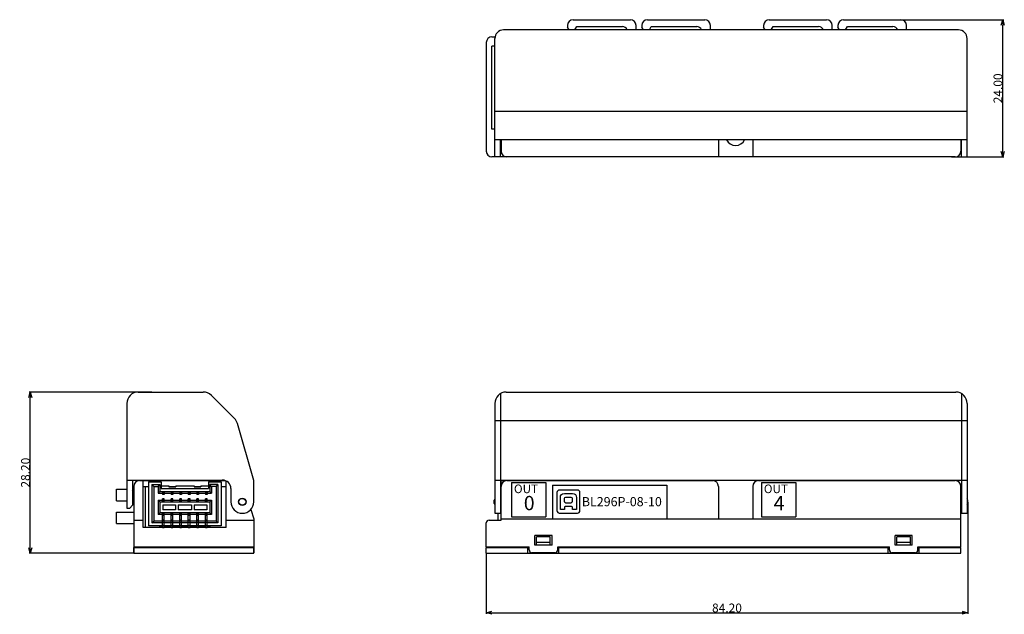
# Model space of a CAD drawing. Extents: x 63 to 235, y 42 to 146.
import ezdxf

# ---------------------------------------------------------------- set-up
doc = ezdxf.new("R2010")
doc.units = 0
doc.header["$LTSCALE"] = 0.1
doc.header["$MEASUREMENT"] = 0
doc.layers.get('0').update_dxf_attribs({"linetype": 'CONTINUOUS'})
doc.layers.get('Defpoints').update_dxf_attribs({"linetype": 'CONTINUOUS', "lineweight": 0})
doc.layers.add('3寸法線', color=5, linetype='CONTINUOUS', lineweight=15)
doc.layers.add('CAD図', color=7, linetype='CONTINUOUS', plot=False)
doc.dimstyles.get("Standard").update_dxf_attribs({"dimtxt": 1.53, "dimasz": 0.98, "dimexe": 0.18, "dimexo": 0.0625, "dimgap": 0.09, "dimtad": 1, "dimtoh": 1, "dimzin": 0, "dimdsep": 46, "dimtxsty": 'STANDARD', "dimblk": 'OPEN30', "dimcen": 0.09, "dimclrd": 5, "dimclre": 5, "dimclrt": 5, "dimadec": 0, "dimazin": 0, "dimtfac": 1, "dimtofl": 0, "dimtmove": 0, "dimatfit": 3, "dimldrblk": 'OPEN30', "dimfxl": 1, "dimtolj": 1, "dimtzin": 0, "dimarcsym": 0})

# ---------------------------------------------------------------- blocks, each defined once
blk = doc.blocks.new('_Open30')
at = {"color": 0, "linetype": 'ByBlock', "lineweight": -2}
for p, q in [((-1, 0.27), (0, 0)), ((0, 0), (-1, -0.27)), ((0, 0), (-1, 0))]:
    blk.add_line(p, q, dxfattribs=at)
blk = doc.blocks.new('*D72')
at = {"layer": '3寸法線', "color": 5, "lineweight": -2}
for p, q in [((228.43, 61.61), (228.43, 42.08)), ((144.23, 52.61), (144.23, 42.08)), ((145.21, 42.26), (227.45, 42.26))]:
    blk.add_line(p, q, dxfattribs=at)
at = {"layer": 'Defpoints', "color": 0}
for p in [(228.43, 61.67), (144.23, 52.67), (228.43, 42.26)]:
    blk.add_point(p, dxfattribs=at)
at = {"layer": '3寸法線', "color": 5, "lineweight": -2, "xscale": 0.9800000000000002, "yscale": 0.9800000000000002, "zscale": 0.9800000000000002, "rotation": 180}
blk.add_blockref('_Open30', (144.23, 42.26), dxfattribs=at)
at = {"layer": '3寸法線', "color": 5, "lineweight": -2, "xscale": 0.9800000000000002, "yscale": 0.9800000000000002, "zscale": 0.9800000000000002}
blk.add_blockref('_Open30', (228.43, 42.26), dxfattribs=at)
at = {"layer": '3寸法線', "color": 5, "insert": (186.33, 43.11), "char_height": 1.53, "attachment_point": 5}
blk.add_mtext('\\A1;84.20', dxfattribs=at)
blk = doc.blocks.new('*D73')
at = {"layer": '3寸法線', "color": 5, "lineweight": -2}
for p, q in [((213.57, 145.98), (234.74, 145.98)), ((234.56, 122.96), (234.56, 145)), ((225.6, 121.98), (234.74, 121.98))]:
    blk.add_line(p, q, dxfattribs=at)
at = {"layer": 'Defpoints', "color": 0}
for p in [(213.5, 145.98), (234.56, 145.98), (225.54, 121.98)]:
    blk.add_point(p, dxfattribs=at)
at = {"layer": '3寸法線', "color": 5, "lineweight": -2, "xscale": 0.9800000000000002, "yscale": 0.9800000000000002, "zscale": 0.9800000000000002}
for p, rotation in [((234.56, 145.98), 90), ((234.56, 121.98), 270)]:
    blk.add_blockref('_Open30', p, dxfattribs=dict(at, rotation=rotation))
at = {"layer": '3寸法線', "color": 5, "insert": (233.71, 133.98), "char_height": 1.53, "attachment_point": 5, "rotation": 90}
blk.add_mtext('\\A1;24.00', dxfattribs=at)
blk = doc.blocks.new('*D74')
at = {"layer": '3寸法線', "color": 5, "lineweight": -2}
for p, q in [((85.76, 80.87), (64.32, 80.87)), ((64.5, 53.65), (64.5, 79.89)), ((82.52, 52.67), (64.32, 52.67))]:
    blk.add_line(p, q, dxfattribs=at)
at = {"layer": 'Defpoints', "color": 0}
for p in [(64.5, 80.87), (85.82, 80.87), (82.58, 52.67)]:
    blk.add_point(p, dxfattribs=at)
at = {"layer": '3寸法線', "color": 5, "lineweight": -2, "xscale": 0.9800000000000002, "yscale": 0.9800000000000002, "zscale": 0.9800000000000002}
for p, rotation in [((64.5, 80.87), 90), ((64.5, 52.67), 270)]:
    blk.add_blockref('_Open30', p, dxfattribs=dict(at, rotation=rotation))
at = {"layer": '3寸法線', "color": 5, "insert": (63.65, 66.77), "char_height": 1.53, "attachment_point": 5, "rotation": 90}
blk.add_mtext('\\A1;28.20', dxfattribs=at)

msp = doc.modelspace()

# ---------------------------------------------------------------- linework, layer by layer
at = {"layer": 'CAD図'}
for p, q in [((158.433, 144.984), (158.433, 144.671)), ((158.714, 144.184), (158.433, 144.671)), ((159.433, 145.984), (169.433, 145.984)), ((159.752, 144.184), (160.099, 144.784)), ((160.099, 144.784), (168.033, 144.784)), ((170.433, 144.184), (170.433, 144.984)), ((171.433, 144.984), (171.433, 144.671)), ((171.714, 144.184), (171.433, 144.671)), ((172.433, 145.984), (182.433, 145.984)), ((172.752, 144.184), (173.099, 144.784)), ((173.099, 144.784), (181.033, 144.784)), ((183.433, 144.184), (183.433, 144.984)), ((192.733, 144.984), (192.733, 144.671)), ((193.014, 144.184), (192.733, 144.671)), ((193.733, 145.984), (203.733, 145.984)), ((194.052, 144.184), (194.399, 144.784)), ((194.399, 144.784), (202.333, 144.784)), ((204.733, 144.184), (204.733, 144.984)), ((205.733, 144.984), (205.733, 144.671)), ((206.014, 144.184), (205.733, 144.671)), ((206.733, 145.984), (216.733, 145.984)), ((207.052, 144.184), (207.399, 144.784)), ((207.399, 144.784), (215.333, 144.784)), ((217.733, 144.184), (217.733, 144.984)), ((145.233, 142.984), (145.763, 142.984)), ((226.833, 144.184), (147.233, 144.184)), ((144.233, 141.984), (144.233, 122.984)), ((145.233, 126.834), (145.233, 141.334)), ((145.733, 141.334), (145.233, 141.334)), ((145.733, 121.984), (145.733, 142.684)), ((228.333, 121.984), (228.333, 142.684)), ((145.733, 129.984), (228.333, 129.984)), ((145.733, 126.834), (145.233, 126.834)), ((228.333, 124.984), (145.733, 124.984)), ((146.733, 121.984), (146.733, 124.984)), ((146.733, 124.584), (146.833, 124.584)), ((146.833, 124.984), (146.833, 122.984)), ((184.833, 124.984), (184.833, 121.984)), ((190.833, 124.984), (190.833, 121.984)), ((227.233, 124.984), (227.233, 122.984)), ((227.233, 124.584), (227.333, 124.584)), ((227.333, 121.984), (227.333, 124.984)), ((146.733, 123.384), (146.833, 123.384)), ((227.233, 123.384), (227.333, 123.384)), ((226.233, 121.984), (145.233, 121.984)), ((146.733, 121.984), (145.733, 121.984)), ((227.333, 121.984), (228.333, 121.984)), ((83.378, 80.87), (94.749, 80.87)), ((100.211, 76.237), (96.164, 80.284)), ((146.733, 80.602), (146.733, 59.67)), ((147.733, 80.87), (226.333, 80.87)), ((227.333, 80.602), (227.333, 59.67)), ((81.378, 78.87), (81.378, 60.57)), ((145.733, 78.87), (145.733, 59.67)), ((228.333, 78.87), (228.333, 59.67)), ((145.733, 75.87), (228.333, 75.87)), ((103.578, 65.37), (100.72, 75.372)), ((81.378, 65.47), (98.078, 65.47)), ((88.258, 65.47), (88.258, 65.37)), ((88.898, 65.47), (88.898, 65.37)), ((90.758, 65.47), (90.758, 65.37)), ((91.398, 65.47), (91.398, 65.37)), ((93.258, 65.47), (93.258, 65.37)), ((93.898, 65.47), (93.898, 65.37)), ((145.733, 65.47), (228.333, 65.47)), ((148.333, 65.47), (148.333, 65.37)), ((157.263, 65.47), (157.263, 65.37)), ((157.333, 65.47), (157.333, 65.37)), ((157.903, 65.47), (157.903, 65.37)), ((158.783, 65.37), (158.883, 65.47)), ((160.183, 65.37), (160.183, 65.47)), ((164.763, 65.47), (164.763, 65.37)), ((164.833, 65.47), (164.833, 65.37)), ((165.403, 65.47), (165.403, 65.37)), ((166.283, 65.37), (166.383, 65.47)), ((167.683, 65.37), (167.683, 65.47)), ((172.263, 65.47), (172.263, 65.37)), ((172.333, 65.47), (172.333, 65.37)), ((172.903, 65.47), (172.903, 65.37)), ((173.783, 65.37), (173.883, 65.47)), ((175.183, 65.37), (175.183, 65.47)), ((179.763, 65.47), (179.763, 65.37)), ((179.833, 65.47), (179.833, 65.37)), ((180.403, 65.47), (180.403, 65.37)), ((181.283, 65.37), (181.383, 65.47)), ((182.683, 65.37), (182.683, 65.47)), ((195.263, 65.47), (195.263, 65.37)), ((195.333, 65.47), (195.333, 65.37)), ((195.903, 65.47), (195.903, 65.37)), ((196.783, 65.37), (196.883, 65.47)), ((198.183, 65.37), (198.183, 65.47)), ((202.763, 65.47), (202.763, 65.37)), ((202.833, 65.47), (202.833, 65.37)), ((203.403, 65.47), (203.403, 65.37)), ((204.283, 65.37), (204.383, 65.47)), ((205.683, 65.37), (205.683, 65.47)), ((210.263, 65.47), (210.263, 65.37)), ((210.333, 65.47), (210.333, 65.37)), ((210.903, 65.47), (210.903, 65.37)), ((211.783, 65.37), (211.883, 65.47)), ((213.183, 65.37), (213.183, 65.47)), ((217.763, 65.47), (217.763, 65.37)), ((217.833, 65.47), (217.833, 65.37)), ((218.233, 65.37), (218.233, 65.47)), ((218.403, 65.47), (218.403, 65.37)), ((219.283, 65.37), (219.383, 65.47)), ((220.683, 65.37), (220.683, 65.47)), ((225.733, 65.37), (225.733, 65.47)), ((79.578, 61.87), (79.578, 63.87)), ((79.578, 63.87), (81.378, 63.87)), ((82.378, 65.37), (82.378, 61.07)), ((82.378, 63.57), (82.578, 63.97)), ((82.378, 63.87), (82.528, 63.87)), ((82.578, 64.37), (82.578, 52.77)), ((83.578, 65.37), (98.616, 65.37)), ((84.228, 57.17), (84.228, 65.37)), ((84.228, 64.37), (85.178, 64.37)), ((84.578, 64.37), (84.578, 57.17)), ((85.178, 65.17), (85.178, 57.47)), ((85.178, 65.17), (87.378, 65.17)), ((85.778, 64.67), (85.778, 57.97)), ((85.778, 64.67), (86.078, 64.37)), ((85.778, 64.67), (87.178, 64.67)), ((86.078, 64.37), (86.078, 58.27)), ((86.078, 64.37), (86.878, 64.37)), ((86.878, 64.37), (87.178, 64.67)), ((86.878, 64.37), (86.878, 63.17)), ((87.178, 64.67), (87.178, 63.47)), ((87.378, 65.17), (87.378, 63.97)), ((87.378, 64.47), (88.728, 64.47)), ((87.378, 63.97), (95.678, 63.97)), ((88.728, 64.47), (88.728, 64.27)), ((88.728, 64.37), (89.928, 64.37)), ((88.728, 64.27), (89.928, 64.27)), ((89.928, 64.47), (93.128, 64.47)), ((89.928, 64.47), (89.928, 64.27)), ((93.128, 64.47), (93.128, 64.27)), ((93.128, 64.37), (94.328, 64.37)), ((93.128, 64.27), (94.328, 64.27)), ((94.328, 64.47), (94.328, 64.27)), ((94.328, 64.47), (95.678, 64.47)), ((95.678, 65.17), (97.878, 65.17)), ((95.678, 65.17), (95.678, 63.97)), ((96.178, 64.37), (95.878, 64.67)), ((97.278, 64.67), (95.878, 64.67)), ((95.878, 64.67), (95.878, 63.47)), ((96.178, 64.37), (96.178, 63.17)), ((96.978, 64.37), (96.178, 64.37)), ((96.978, 64.37), (97.278, 64.67)), ((96.978, 64.37), (96.978, 58.27)), ((97.278, 64.67), (97.278, 57.97)), ((97.878, 65.17), (97.878, 57.47)), ((97.878, 64.37), (98.728, 64.37)), ((98.728, 57.17), (98.728, 65.322)), ((99.578, 63.97), (99.578, 61.67)), ((103.578, 61.67), (103.578, 65.37)), ((146.733, 65.17), (147.233, 65.17)), ((146.833, 58.47), (146.833, 64.37)), ((147.833, 65.37), (183.833, 65.37)), ((148.649, 65.054), (154.649, 65.054)), ((148.649, 65.054), (148.649, 59.054)), ((154.649, 65.054), (154.649, 59.054)), ((155.833, 64.61), (175.833, 64.61)), ((155.833, 64.61), (155.833, 58.67)), ((175.833, 64.61), (175.833, 58.67)), ((184.833, 64.37), (184.833, 58.67)), ((190.833, 64.37), (190.833, 58.67)), ((191.833, 65.37), (226.233, 65.37)), ((192.349, 65.054), (198.349, 65.054)), ((192.349, 65.054), (192.349, 59.054)), ((198.349, 65.054), (198.349, 59.054)), ((227.233, 53.77), (227.233, 64.37)), ((82.378, 62.67), (82.578, 62.67)), ((86.878, 63.17), (87.178, 63.47)), ((86.878, 63.17), (87.628, 63.17)), ((87.178, 63.47), (95.878, 63.47)), ((87.628, 63.47), (87.628, 62.97)), ((87.928, 63.27), (87.628, 63.27)), ((87.928, 63.07), (87.628, 63.07)), ((87.928, 62.97), (87.628, 62.97)), ((87.628, 61.67), (87.628, 62.17)), ((87.928, 62.17), (87.628, 62.17)), ((87.928, 62.07), (87.628, 62.07)), ((87.928, 63.47), (87.928, 62.97)), ((87.928, 63.17), (89.128, 63.17)), ((87.928, 61.67), (87.928, 62.17)), ((89.128, 63.47), (89.128, 62.97)), ((89.428, 63.27), (89.128, 63.27)), ((89.428, 63.07), (89.128, 63.07)), ((89.428, 62.97), (89.128, 62.97)), ((89.128, 61.67), (89.128, 62.17)), ((89.428, 62.17), (89.128, 62.17)), ((89.428, 62.07), (89.128, 62.07)), ((89.428, 63.47), (89.428, 62.97)), ((89.428, 63.17), (90.628, 63.17)), ((89.428, 61.67), (89.428, 62.17)), ((90.628, 63.47), (90.628, 62.97)), ((90.928, 63.27), (90.628, 63.27)), ((90.928, 63.07), (90.628, 63.07)), ((90.928, 62.97), (90.628, 62.97)), ((90.628, 61.67), (90.628, 62.17)), ((90.928, 62.17), (90.628, 62.17)), ((90.928, 62.07), (90.628, 62.07)), ((90.928, 63.47), (90.928, 62.97)), ((90.928, 63.17), (92.128, 63.17)), ((90.928, 61.67), (90.928, 62.17)), ((92.128, 63.47), (92.128, 62.97)), ((92.428, 63.27), (92.128, 63.27)), ((92.428, 63.07), (92.128, 63.07)), ((92.428, 62.97), (92.128, 62.97)), ((92.128, 61.67), (92.128, 62.17)), ((92.428, 62.17), (92.128, 62.17)), ((92.428, 62.07), (92.128, 62.07)), ((92.428, 63.47), (92.428, 62.97)), ((92.428, 63.17), (93.628, 63.17)), ((92.428, 61.67), (92.428, 62.17)), ((93.628, 63.47), (93.628, 62.97)), ((93.928, 63.27), (93.628, 63.27)), ((93.928, 63.07), (93.628, 63.07)), ((93.928, 62.97), (93.628, 62.97)), ((93.628, 61.67), (93.628, 62.17)), ((93.928, 62.17), (93.628, 62.17)), ((93.928, 62.07), (93.628, 62.07)), ((93.928, 63.47), (93.928, 62.97)), ((93.928, 63.17), (95.128, 63.17)), ((93.928, 61.67), (93.928, 62.17)), ((95.128, 63.47), (95.128, 62.97)), ((95.428, 63.27), (95.128, 63.27)), ((95.428, 63.07), (95.128, 63.07)), ((95.428, 62.97), (95.128, 62.97)), ((95.128, 61.67), (95.128, 62.17)), ((95.428, 62.17), (95.128, 62.17)), ((95.428, 62.07), (95.128, 62.07)), ((95.428, 63.47), (95.428, 62.97)), ((95.428, 63.17), (96.178, 63.17)), ((95.428, 61.67), (95.428, 62.17)), ((96.178, 63.17), (95.878, 63.47)), ((146.733, 62.27), (146.833, 62.27)), ((227.233, 62.27), (227.333, 62.27)), ((79.578, 61.87), (81.378, 61.87)), ((81.378, 60.57), (81.878, 60.57)), ((81.878, 60.57), (82.378, 61.07)), ((82.378, 61.87), (82.578, 61.87)), ((87.178, 61.67), (86.878, 61.97)), ((86.878, 61.97), (86.878, 59.47)), ((86.878, 61.97), (87.727, 61.97)), ((87.178, 61.67), (95.878, 61.67)), ((87.178, 61.67), (87.178, 59.77)), ((87.928, 61.87), (87.628, 61.87)), ((87.678, 61.17), (89.878, 61.17)), ((87.678, 61.17), (87.678, 60.27)), ((89.878, 60.27), (87.678, 60.27)), ((87.842, 61.97), (89.128, 61.97)), ((89.428, 61.87), (89.128, 61.87)), ((89.428, 61.97), (90.628, 61.97)), ((89.878, 61.17), (89.878, 60.27)), ((90.378, 61.17), (92.678, 61.17)), ((90.378, 61.17), (90.378, 60.27)), ((92.678, 60.27), (90.378, 60.27)), ((90.928, 61.87), (90.628, 61.87)), ((90.928, 61.97), (92.128, 61.97)), ((92.428, 61.87), (92.128, 61.87)), ((92.428, 61.97), (93.628, 61.97)), ((92.678, 61.17), (92.678, 60.27)), ((93.178, 61.17), (95.378, 61.17)), ((93.178, 61.17), (93.178, 60.27)), ((95.378, 60.27), (93.178, 60.27)), ((93.928, 61.87), (93.628, 61.87)), ((93.928, 61.97), (95.128, 61.97)), ((95.428, 61.87), (95.128, 61.87)), ((95.378, 61.17), (95.378, 60.27)), ((95.428, 61.97), (96.178, 61.97)), ((95.878, 61.67), (96.178, 61.97)), ((95.878, 61.67), (95.878, 59.77)), ((96.178, 61.97), (96.178, 59.47)), ((103.077, 60.347), (103.578, 58.67)), ((145.633, 61.37), (145.633, 61.97)), ((146.733, 61.07), (146.833, 61.07)), ((227.233, 61.07), (227.333, 61.07)), ((228.433, 61.37), (228.433, 61.97)), ((79.578, 57.87), (79.578, 59.87)), ((79.578, 59.87), (82.578, 59.87)), ((86.878, 59.47), (87.178, 59.77)), ((87.628, 59.47), (86.878, 59.47)), ((95.878, 59.77), (87.178, 59.77)), ((87.628, 57.17), (87.628, 59.77)), ((87.928, 59.57), (87.628, 59.57)), ((87.928, 59.37), (87.628, 59.37)), ((87.928, 59.27), (87.628, 59.27)), ((87.928, 57.17), (87.928, 59.77)), ((89.128, 59.47), (87.928, 59.47)), ((89.128, 57.17), (89.128, 59.77)), ((89.428, 59.57), (89.128, 59.57)), ((89.428, 59.37), (89.128, 59.37)), ((89.428, 59.27), (89.128, 59.27)), ((89.428, 57.17), (89.428, 59.77)), ((90.628, 59.47), (89.428, 59.47)), ((90.628, 57.17), (90.628, 59.77)), ((90.928, 59.57), (90.628, 59.57)), ((90.928, 59.37), (90.628, 59.37)), ((90.928, 59.27), (90.628, 59.27)), ((90.928, 57.17), (90.928, 59.77)), ((92.128, 59.47), (90.928, 59.47)), ((92.128, 57.17), (92.128, 59.77)), ((92.428, 59.57), (92.128, 59.57)), ((92.428, 59.37), (92.128, 59.37)), ((92.428, 59.27), (92.128, 59.27)), ((92.428, 57.17), (92.428, 59.77)), ((93.628, 59.47), (92.428, 59.47)), ((93.628, 57.17), (93.628, 59.77)), ((93.928, 59.57), (93.628, 59.57)), ((93.928, 59.37), (93.628, 59.37)), ((93.928, 59.27), (93.628, 59.27)), ((93.928, 57.17), (93.928, 59.77)), ((95.128, 59.47), (93.928, 59.47)), ((95.128, 57.17), (95.128, 59.77)), ((95.428, 59.57), (95.128, 59.57)), ((95.428, 59.37), (95.128, 59.37)), ((95.428, 59.27), (95.128, 59.27)), ((95.428, 57.17), (95.428, 59.77)), ((96.178, 59.47), (95.428, 59.47)), ((96.178, 59.47), (95.878, 59.77)), ((103.578, 58.67), (103.578, 52.77)), ((145.733, 59.67), (146.733, 59.67)), ((146.283, 59.67), (146.283, 58.47)), ((146.833, 58.67), (227.233, 58.67)), ((148.649, 59.054), (154.649, 59.054)), ((192.349, 59.054), (198.349, 59.054)), ((227.333, 59.67), (228.333, 59.67)), ((79.578, 57.87), (82.578, 57.87)), ((82.578, 58.47), (84.228, 58.47)), ((98.728, 57.17), (84.228, 57.17)), ((97.878, 57.47), (85.178, 57.47)), ((85.778, 57.97), (86.078, 58.27)), ((87.628, 57.97), (85.778, 57.97)), ((87.628, 58.27), (86.078, 58.27)), ((87.128, 57.37), (87.128, 57.47)), ((87.128, 57.37), (87.628, 57.37)), ((87.928, 58.47), (87.628, 58.47)), ((87.928, 58.37), (87.628, 58.37)), ((87.928, 58.07), (87.628, 58.07)), ((87.628, 57.17), (87.928, 57.17)), ((89.128, 58.27), (87.928, 58.27)), ((89.128, 57.97), (87.928, 57.97)), ((87.928, 57.37), (89.128, 57.37)), ((89.428, 58.47), (89.128, 58.47)), ((89.428, 58.37), (89.128, 58.37)), ((89.428, 58.07), (89.128, 58.07)), ((89.128, 57.17), (89.428, 57.17)), ((90.628, 58.27), (89.428, 58.27)), ((90.628, 57.97), (89.428, 57.97)), ((89.428, 57.37), (90.628, 57.37)), ((90.928, 58.47), (90.628, 58.47)), ((90.928, 58.37), (90.628, 58.37)), ((90.928, 58.07), (90.628, 58.07)), ((90.628, 57.17), (90.928, 57.17)), ((92.128, 58.27), (90.928, 58.27)), ((92.128, 57.97), (90.928, 57.97)), ((90.928, 57.37), (92.128, 57.37)), ((92.428, 58.47), (92.128, 58.47)), ((92.428, 58.37), (92.128, 58.37)), ((92.428, 58.07), (92.128, 58.07)), ((92.128, 57.17), (92.428, 57.17)), ((93.628, 58.27), (92.428, 58.27)), ((93.628, 57.97), (92.428, 57.97)), ((92.428, 57.37), (93.628, 57.37)), ((93.928, 58.47), (93.628, 58.47)), ((93.928, 58.37), (93.628, 58.37)), ((93.928, 58.07), (93.628, 58.07)), ((93.628, 57.17), (93.928, 57.17)), ((95.128, 58.27), (93.928, 58.27)), ((95.128, 57.97), (93.928, 57.97)), ((93.928, 57.37), (95.128, 57.37)), ((95.428, 58.47), (95.128, 58.47)), ((95.428, 58.37), (95.128, 58.37)), ((95.428, 58.07), (95.128, 58.07)), ((95.128, 57.17), (95.428, 57.17)), ((96.978, 58.27), (95.428, 58.27)), ((97.278, 57.97), (95.428, 57.97)), ((95.428, 57.37), (95.928, 57.37)), ((95.928, 57.37), (95.928, 57.47)), ((97.278, 57.97), (96.978, 58.27)), ((98.728, 58.47), (103.578, 58.47)), ((144.233, 53.77), (144.233, 57.97)), ((144.733, 58.47), (146.833, 58.47)), ((152.733, 54.07), (152.733, 55.77)), ((155.733, 55.77), (152.733, 55.77)), ((155.433, 55.57), (153.033, 55.57)), ((153.033, 54.07), (153.033, 55.57)), ((155.433, 54.07), (155.433, 55.57)), ((155.733, 54.07), (155.733, 55.77)), ((218.733, 55.77), (215.733, 55.77)), ((215.733, 54.07), (215.733, 55.77)), ((218.433, 55.57), (216.033, 55.57)), ((216.033, 54.07), (216.033, 55.57)), ((218.433, 54.07), (218.433, 55.57)), ((218.733, 54.07), (218.733, 55.77)), ((82.578, 53.77), (103.578, 53.77)), ((82.578, 53.67), (103.578, 53.67)), ((82.578, 52.67), (82.578, 53.67)), ((83.578, 53.77), (83.578, 53.67)), ((83.678, 53.77), (83.678, 53.67)), ((102.478, 53.77), (102.478, 53.67)), ((102.578, 53.77), (102.578, 53.67)), ((103.578, 52.67), (103.578, 53.67)), ((144.233, 53.77), (151.733, 53.77)), ((144.233, 53.67), (151.533, 53.67)), ((144.233, 52.67), (144.233, 53.67)), ((145.333, 53.67), (145.333, 53.77)), ((151.533, 52.67), (151.533, 53.67)), ((151.733, 53.27), (151.733, 53.77)), ((155.733, 54.07), (152.733, 54.07)), ((155.433, 54.57), (153.033, 54.57)), ((155.433, 54.07), (153.033, 54.07)), ((156.733, 53.77), (214.733, 53.77)), ((156.733, 53.27), (156.733, 53.77)), ((156.933, 53.67), (214.533, 53.67)), ((156.933, 52.67), (156.933, 53.67)), ((184.833, 53.67), (184.833, 53.77)), ((190.833, 53.67), (190.833, 53.77)), ((214.533, 52.67), (214.533, 53.67)), ((214.733, 53.27), (214.733, 53.77)), ((218.733, 54.07), (215.733, 54.07)), ((218.433, 54.57), (216.033, 54.57)), ((218.433, 54.07), (216.033, 54.07)), ((219.733, 53.77), (227.233, 53.77)), ((219.733, 53.27), (219.733, 53.77)), ((219.933, 53.67), (227.233, 53.67)), ((219.933, 52.67), (219.933, 53.67)), ((226.133, 53.67), (226.133, 53.77)), ((227.233, 52.67), (227.233, 53.67)), ((82.578, 52.67), (103.578, 52.67)), ((144.233, 52.67), (227.233, 52.67)), ((156.233, 52.77), (152.233, 52.77)), ((219.233, 52.77), (215.233, 52.77))]:
    msp.add_line(p, q, dxfattribs=at)
for radius in [0.65, 0.6]:
    msp.add_circle((101.578, 61.67), radius, dxfattribs=at)
for centre, radius, start, end in [((159.433, 144.984), 1, 90, 180), ((168.033, 143.884), 0.9, 19.47122, 90), ((169.433, 144.984), 1, 0, 90), ((172.433, 144.984), 1, 90, 180), ((181.033, 143.884), 0.9, 19.47122, 90), ((182.433, 144.984), 1, 0, 90), ((193.733, 144.984), 1, 90, 180), ((202.333, 143.884), 0.9, 19.47122, 90), ((203.733, 144.984), 1, 0, 90), ((206.733, 144.984), 1, 90, 180), ((215.333, 143.884), 0.9, 19.47122, 90), ((216.733, 144.984), 1, 0, 90), ((145.233, 141.984), 1, 90, 180), ((147.233, 142.684), 1.5, 90, 180), ((226.833, 142.684), 1.5, 0, 90), ((187.833, 125.734), 1.75, 205.37693, 334.62307), ((145.233, 122.984), 1, 180, 270), ((147.833, 122.984), 1, 180, 270), ((226.233, 122.984), 1, 270, 0), ((83.378, 78.87), 2, 90, 180), ((94.749, 78.87), 2, 45, 90), ((147.733, 78.87), 2, 90, 180), ((226.333, 78.87), 2, 0, 90), ((98.797, 74.822), 2, 15.9454, 45), ((98.078, 63.97), 1.5, 0, 90), ((83.578, 64.37), 1, 90, 180), ((147.833, 64.37), 1, 90, 180), ((183.833, 64.37), 1, 0, 90), ((191.833, 64.37), 1, 90, 180), ((226.233, 64.37), 1, 0, 90), ((145.933, 61.97), 0.3, 131.81031, 180), ((228.133, 61.97), 0.3, 0, 48.18969), ((101.578, 61.67), 2, 180, 0), ((145.933, 61.37), 0.3, 180, 228.18969), ((228.133, 61.37), 0.3, 311.81031, 0), ((144.733, 57.97), 0.5, 90, 180), ((152.233, 53.27), 0.5, 180, 270), ((156.233, 53.27), 0.5, 270, 0), ((215.233, 53.27), 0.5, 180, 270), ((219.233, 53.27), 0.5, 270, 0)]:
    msp.add_arc(centre, radius, start, end, dxfattribs=at)
for points in [[(157.005, 63.711), (156.784, 63.711), (156.605, 63.532), (156.605, 63.311)], [(160.207, 63.711), (160.207, 63.711), (157.005, 63.711), (157.005, 63.711)], [(160.607, 63.311), (160.607, 63.532), (160.428, 63.711), (160.207, 63.711)], [(156.605, 63.311), (156.605, 63.311), (156.605, 60.109), (156.605, 60.109)], [(157.907, 63.116), (157.907, 63.116), (159.305, 63.116), (159.305, 63.116)], [(157.934, 62.282), (157.934, 62.408), (158.028, 62.511), (158.142, 62.511)], [(157.934, 61.684), (157.934, 61.684), (157.934, 62.282), (157.934, 62.282)], [(158.142, 62.511), (158.142, 62.511), (159.036, 62.511), (159.036, 62.511)], [(159.036, 62.511), (159.15, 62.511), (159.243, 62.408), (159.243, 62.282)], [(159.243, 62.282), (159.243, 62.282), (159.243, 61.684), (159.243, 61.684)], [(160.607, 60.109), (160.607, 60.109), (160.607, 63.311), (160.607, 63.311)], [(157.907, 60.303), (157.907, 60.303), (157.189, 60.303), (157.189, 60.303)], [(158.142, 61.455), (158.028, 61.455), (157.934, 61.558), (157.934, 61.684)], [(159.169, 60.861), (159.169, 60.861), (158.043, 60.861), (158.043, 60.861)], [(159.036, 61.455), (159.036, 61.455), (158.142, 61.455), (158.142, 61.455)], [(159.243, 61.684), (159.243, 61.558), (159.15, 61.455), (159.036, 61.455)], [(160.023, 60.303), (160.023, 60.303), (159.305, 60.303), (159.305, 60.303)], [(156.605, 60.109), (156.605, 59.888), (156.784, 59.709), (157.005, 59.709)], [(157.005, 59.709), (157.005, 59.709), (160.207, 59.709), (160.207, 59.709)], [(160.207, 59.709), (160.428, 59.709), (160.607, 59.888), (160.607, 60.109)]]:
    msp.add_open_spline(points, degree=3, dxfattribs=at)
for points, knots in [([(157.189, 60.303), (157.189, 60.303), (157.189, 62.036), (157.189, 62.381), (157.189, 62.861), (157.424, 63.116), (157.907, 63.116)], [7, 7, 7, 7, 8, 8, 8, 9, 9, 9, 9]), ([(159.305, 63.116), (159.788, 63.116), (160.023, 62.861), (160.023, 62.381), (160.023, 62.036), (160.023, 60.303), (160.023, 60.303)], [10, 10, 10, 10, 11, 11, 11, 12, 12, 12, 12]), ([(158.043, 60.861), (157.953, 60.861), (157.907, 60.785), (157.907, 60.706), (157.907, 60.66), (157.907, 60.303), (157.907, 60.303)], [4, 4, 4, 4, 5, 5, 5, 6, 6, 6, 6]), ([(159.305, 60.303), (159.305, 60.303), (159.305, 60.66), (159.305, 60.706), (159.305, 60.785), (159.259, 60.861), (159.169, 60.861)], [1, 1, 1, 1, 2, 2, 2, 3, 3, 3, 3])]:
    msp.add_open_spline(points, degree=3, knots=knots, dxfattribs=at)

# ---------------------------------------------------------------- texts
at = {"layer": 'CAD図', "attachment_point": 1}
for s, insert, char_height, width in [('{\\fMS UI Gothic|b0|i0|c0|p17;OUT}', (149.077, 64.689), 1.5, 3.44), ('{\\fMS UI Gothic|b0|i0|c0|p17;OUT}', (192.777, 64.689), 1.5, 3.44), ('{\\fMS UI Gothic|b0|i0|c0|p17;0}', (150.799, 62.7), 2.5, 1.89393), ('{\\fMS UI Gothic|b0|i0|c0|p17;BL296P-08-10}', (160.941, 62.499), 1.6, 13.04), ('{\\fMS UI Gothic|b0|i0|c0|p17;4}', (194.499, 62.7), 2.5, 1.89)]:
    msp.add_mtext(s, dxfattribs=dict(at, insert=insert, char_height=char_height, width=width))

# ---------------------------------------------------------------- dimensions: what is measured, and where the dimension line sits
at = {"layer": '3寸法線'}
for base, p1, p2, picture, middle in [((234.564, 145.984), (225.541, 121.984), (213.504, 145.984), '*D73', (233.709, 133.984)), ((64.504, 80.87), (82.578, 52.67), (85.823, 80.87), '*D74', (63.649, 66.77))]:
    dim = msp.add_linear_dim(base=base, p1=p1, p2=p2, angle=90, dimstyle='Standard', dxfattribs=at)
    dim.commit()
    dim.dimension.update_dxf_attribs({"geometry": picture, "text_midpoint": middle})
dim = msp.add_linear_dim(base=(228.433, 42.26), p1=(144.233, 52.67), p2=(228.433, 61.67), dimstyle='Standard', dxfattribs=at)
dim.commit()
dim.dimension.update_dxf_attribs({"geometry": '*D72', "text_midpoint": (186.333, 43.115)})

doc.saveas('drawing.dxf')
